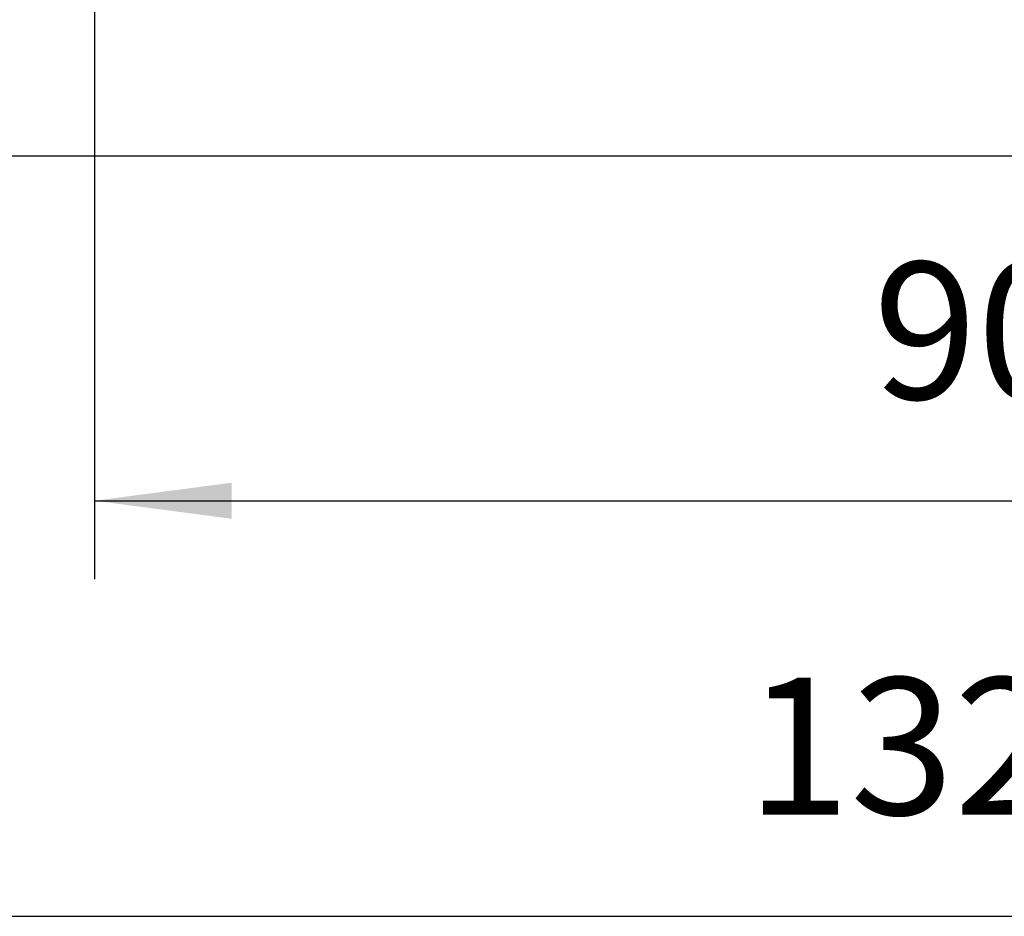
# Model space of a CAD drawing. Units: millimetres. Extents: x -2138 to -1841, y 1863 to 2073.
# Drawn here: x -2035 to -2010, y 1911 to 1934 of the extents above; entities that cross this region are included whole.
import ezdxf

# ---------------------------------------------------------------- set-up
doc = ezdxf.new("R2010")
doc.units = ezdxf.units.MM
doc.layers.add('1', color=7, linetype='Continuous')
doc.styles.add('CONVERTER_11', font='simplex.shx', dxfattribs={"width": 0.95})
doc.dimstyles.new('ME10_DIM_10', dxfattribs={"dimtxt": 7, "dimasz": 7, "dimexe": 4, "dimexo": 2, "dimgap": 3, "dimtad": 1, "dimdsep": 46, "dimtxsty": 'CONVERTER_11', "dimsah": 1, "dimcen": 0.09, "dimclrd": 7, "dimclre": 7, "dimclrt": 7, "dimadec": 0, "dimazin": 0, "dimtfac": 1, "dimtdec": 4, "dimtix": 1, "dimtmove": 0, "dimatfit": 3, "dimfxl": 1, "dimtolj": 1, "dimtzin": 0, "dimarcsym": 0})
doc.dimstyles.new('ME10_DIM_12', dxfattribs={"dimtxt": 7, "dimasz": 7, "dimexe": 4, "dimexo": 2, "dimgap": 3, "dimtad": 1, "dimdsep": 46, "dimtxsty": 'CONVERTER_11', "dimsah": 1, "dimcen": 0.09, "dimclrd": 7, "dimclre": 7, "dimclrt": 7, "dimadec": 0, "dimazin": 0, "dimtfac": 1, "dimtdec": 4, "dimtix": 1, "dimtmove": 0, "dimatfit": 3, "dimfxl": 1, "dimtolj": 1, "dimtzin": 0, "dimarcsym": 0})

# ---------------------------------------------------------------- blocks, each defined once
blk = doc.blocks.new('MGOE_06_32__1', base_point=(-4088.25, 3850.4))
at = {"color": 7, "linetype": 'Continuous'}
blk.add_line((-3984, 3861.6), (-4075.5, 3861.6), dxfattribs=at)
blk = doc.blocks.new('*D12')
at = {"layer": '1', "color": 7, "linetype": 'Continuous'}
for p, q in [((-4088.25, 3871.6), (-4088.25, 3818.79)), ((-3955.75, 3859.6), (-3955.75, 3818.79)), ((-4088.25, 3822.79), (-3955.75, 3822.79))]:
    blk.add_line(p, q, dxfattribs=at)
at = {"layer": '1', "color": 7}
for points in [[(-4081.25, 3823.711), (-4081.25, 3821.868), (-4088.25, 3822.79)], [(-3962.75, 3821.868), (-3962.75, 3823.711), (-3955.75, 3822.79)]]:
    blk.add_solid(points, dxfattribs=at)
at = {"layer": '1', "color": 7, "insert": (-4033.725, 3825.79), "char_height": 7, "attachment_point": 7, "rotation": 0.0001, "line_spacing_factor": 0.60024, "style": 'CONVERTER_11'}
blk.add_mtext('132.5', dxfattribs=at)
blk = doc.blocks.new('*D14')
at = {"layer": '1', "color": 7, "linetype": 'Continuous'}
for p, q in [((-4067, 3874.6), (-4067, 3840.009)), ((-3977, 3874.6), (-3977, 3840.009)), ((-4067, 3844.009), (-3977, 3844.009))]:
    blk.add_line(p, q, dxfattribs=at)
at = {"layer": '1', "color": 7}
for points in [[(-4060, 3844.931), (-4060, 3843.088), (-4067, 3844.009)], [(-3984, 3843.088), (-3984, 3844.931), (-3977, 3844.009)]]:
    blk.add_solid(points, dxfattribs=at)
at = {"layer": '1', "color": 7, "insert": (-4027.25, 3847.009), "char_height": 7, "attachment_point": 7, "rotation": 0.0001, "line_spacing_factor": 0.60024, "style": 'CONVERTER_11'}
blk.add_mtext('90', dxfattribs=at)
blk = doc.blocks.new('Anteriore1', base_point=(-4022, 3906))
blk.add_blockref('MGOE_06_32__1', (-4088.25, 3850.4))
at = {"layer": '1'}
for base, p1, p2, dimstyle, picture, middle in [((-4067, 3844.009), (-3977, 3876.6), (-4067, 3876.6), 'ME10_DIM_12', '*D14', (-4022, 3850.509)), ((-4088.25, 3822.79), (-3955.75, 3861.6), (-4088.25, 3873.6), 'ME10_DIM_10', '*D12', (-4022, 3829.29))]:
    dim = blk.add_linear_dim(base=base, p1=p1, p2=p2, dimstyle=dimstyle, dxfattribs=at)
    dim.commit()
    dim.dimension.update_dxf_attribs({"geometry": picture, "text_midpoint": middle, "text_rotation": 0.0001})

msp = doc.modelspace()

# ---------------------------------------------------------------- block references
at = {"xscale": 0.5, "yscale": 0.5, "zscale": 0.5}
msp.add_blockref('Anteriore1', (-2011, 1953), dxfattribs=at)

doc.saveas('drawing.dxf')
